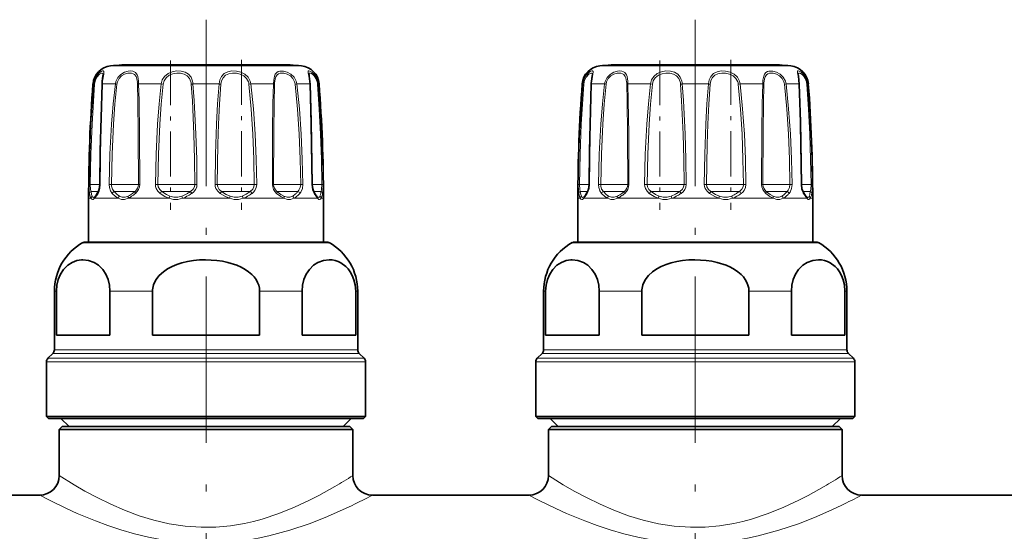
# Model space of a CAD drawing. Extents: x 0 to 420, y 0 to 297.
# Drawn here: x 197 to 222, y 140 to 153 of the extents above; entities that cross this region are included whole.
import ezdxf

# ---------------------------------------------------------------- set-up
doc = ezdxf.new("R2010")
doc.units = 0
doc.linetypes.add('DASHDOT', pattern=[18.5, 12, -3, 0.5, -3])

msp = doc.modelspace()

# ---------------------------------------------------------------- linework, layer by layer
at = {"color": 7, "linetype": 'DASHDOT', "lineweight": 13, "ltscale": 0.354489}
for p, q in [((201.408, 153.413), (201.408, 139.234)), ((213.908, 153.413), (213.908, 139.234))]:
    msp.add_line(p, q, dxfattribs=at)
at = {"color": 7, "lineweight": 13}
for p, q in [((199.268, 152.232), (198.97, 152.232)), ((203.847, 152.232), (199.268, 152.232)), ((211.768, 152.232), (211.47, 152.232)), ((216.347, 152.232), (211.768, 152.232)), ((198.52, 151.772), (198.539, 151.772)), ((198.757, 151.772), (198.874, 151.772)), ((199.091, 151.772), (198.874, 151.772)), ((199.091, 151.772), (199.131, 151.766)), ((199.685, 151.772), (200.263, 151.772)), ((200.263, 151.772), (200.312, 151.766)), ((201.074, 151.772), (201.742, 151.772)), ((202.554, 151.772), (202.505, 151.766)), ((202.554, 151.772), (203.132, 151.772)), ((203.726, 151.772), (203.686, 151.766)), ((203.726, 151.772), (204.06, 151.772)), ((204.277, 151.772), (204.297, 151.772)), ((211.02, 151.772), (211.039, 151.772)), ((211.257, 151.772), (211.374, 151.772)), ((211.591, 151.772), (211.374, 151.772)), ((211.591, 151.772), (211.631, 151.766)), ((212.185, 151.772), (212.763, 151.772)), ((212.763, 151.772), (212.812, 151.766)), ((213.574, 151.772), (214.242, 151.772)), ((215.054, 151.772), (215.005, 151.766)), ((215.054, 151.772), (215.632, 151.772)), ((216.226, 151.772), (216.186, 151.766)), ((216.226, 151.772), (216.56, 151.772)), ((216.777, 151.772), (216.797, 151.772)), ((198.419, 149.205), (198.451, 149.204)), ((198.697, 149.204), (198.451, 149.204)), ((198.704, 149.205), (198.697, 149.205)), ((198.935, 149.205), (198.991, 149.204)), ((199.653, 149.204), (198.991, 149.204)), ((199.653, 149.204), (199.681, 149.204)), ((199.714, 149.205), (199.681, 149.204)), ((200.114, 149.205), (200.178, 149.204)), ((201.02, 149.204), (200.178, 149.204)), ((201.02, 149.204), (201.121, 149.204)), ((201.177, 149.205), (201.121, 149.204)), ((201.639, 149.205), (201.695, 149.204)), ((202.491, 149.204), (201.695, 149.204)), ((202.491, 149.204), (202.638, 149.204)), ((202.703, 149.205), (202.638, 149.204)), ((203.103, 149.205), (203.135, 149.204)), ((203.672, 149.204), (203.135, 149.204)), ((203.672, 149.204), (203.826, 149.204)), ((203.882, 149.205), (203.826, 149.204)), ((204.113, 149.205), (204.12, 149.205)), ((204.246, 149.204), (204.12, 149.204)), ((204.246, 149.204), (204.365, 149.204)), ((204.398, 149.205), (204.365, 149.204)), ((210.919, 149.205), (210.951, 149.204)), ((211.197, 149.204), (210.951, 149.204)), ((211.204, 149.205), (211.197, 149.205)), ((211.435, 149.205), (211.491, 149.204)), ((212.153, 149.204), (211.491, 149.204)), ((212.153, 149.204), (212.181, 149.204)), ((212.214, 149.205), (212.181, 149.204)), ((212.614, 149.205), (212.678, 149.204)), ((213.52, 149.204), (212.678, 149.204)), ((213.52, 149.204), (213.621, 149.204)), ((213.677, 149.205), (213.621, 149.204)), ((214.139, 149.205), (214.195, 149.204)), ((214.991, 149.204), (214.195, 149.204)), ((214.991, 149.204), (215.138, 149.204)), ((215.203, 149.205), (215.138, 149.204)), ((215.603, 149.205), (215.635, 149.204)), ((216.172, 149.204), (215.635, 149.204)), ((216.172, 149.204), (216.326, 149.204)), ((216.382, 149.205), (216.326, 149.204)), ((216.613, 149.205), (216.62, 149.205)), ((216.746, 149.204), (216.62, 149.204)), ((216.746, 149.204), (216.865, 149.204)), ((216.898, 149.205), (216.865, 149.204)), ((198.66, 149.028), (198.47, 149.028)), ((199.583, 149.028), (199.061, 149.028)), ((199.583, 149.028), (199.598, 149.028)), ((200.97, 149.028), (200.281, 149.028)), ((200.97, 149.028), (201.014, 149.028)), ((202.474, 149.028), (201.802, 149.028)), ((202.474, 149.028), (202.536, 149.028)), ((203.693, 149.028), (203.219, 149.028)), ((203.693, 149.028), (203.756, 149.028)), ((204.299, 149.028), (204.156, 149.028)), ((204.255, 148.851), (204.169, 148.975)), ((204.299, 149.028), (204.346, 149.028)), ((211.16, 149.028), (210.97, 149.028)), ((212.083, 149.028), (211.561, 149.028)), ((212.083, 149.028), (212.098, 149.028)), ((213.47, 149.028), (212.781, 149.028)), ((213.47, 149.028), (213.514, 149.028)), ((214.974, 149.028), (214.302, 149.028)), ((214.974, 149.028), (215.036, 149.028)), ((216.193, 149.028), (215.719, 149.028)), ((216.193, 149.028), (216.256, 149.028)), ((216.799, 149.028), (216.656, 149.028)), ((216.755, 148.851), (216.669, 148.975)), ((216.799, 149.028), (216.846, 149.028)), ((198.469, 148.851), (198.408, 148.851)), ((198.776, 148.851), (198.562, 148.851)), ((199.164, 148.851), (198.776, 148.851)), ((200.46, 148.851), (199.418, 148.851)), ((202.01, 148.851), (200.807, 148.851)), ((203.399, 148.851), (202.357, 148.851)), ((204.255, 148.851), (203.653, 148.851)), ((204.408, 148.851), (204.347, 148.851)), ((210.969, 148.851), (210.908, 148.851)), ((211.276, 148.851), (211.062, 148.851)), ((211.664, 148.851), (211.276, 148.851)), ((212.96, 148.851), (211.918, 148.851)), ((214.51, 148.851), (213.307, 148.851)), ((215.899, 148.851), (214.857, 148.851)), ((216.755, 148.851), (216.153, 148.851)), ((216.908, 148.851), (216.847, 148.851)), ((198.645, 147.716), (198.259, 147.716)), ((204.558, 147.716), (198.645, 147.716)), ((211.145, 147.716), (210.759, 147.716)), ((217.058, 147.716), (211.145, 147.716)), ((197.584, 146.475), (197.533, 146.475)), ((200.039, 146.475), (198.954, 146.475)), ((203.863, 146.475), (202.778, 146.475)), ((205.283, 146.475), (205.232, 146.475)), ((210.084, 146.475), (210.033, 146.475)), ((212.539, 146.475), (211.454, 146.475)), ((216.363, 146.475), (215.278, 146.475)), ((217.783, 146.475), (217.732, 146.475)), ((198.008, 144.978), (197.533, 144.978)), ((205.283, 144.978), (198.008, 144.978)), ((210.508, 144.978), (210.033, 144.978)), ((217.783, 144.978), (210.508, 144.978)), ((197.832, 144.674), (197.333, 144.674)), ((197.864, 144.762), (197.37, 144.762)), ((197.976, 144.889), (197.497, 144.889)), ((205.483, 144.674), (197.832, 144.674)), ((205.447, 144.762), (197.864, 144.762)), ((205.32, 144.889), (197.976, 144.889)), ((210.332, 144.674), (209.833, 144.674)), ((210.364, 144.762), (209.87, 144.762)), ((210.476, 144.889), (209.997, 144.889)), ((217.983, 144.674), (210.332, 144.674)), ((217.947, 144.762), (210.364, 144.762)), ((217.82, 144.889), (210.476, 144.889))]:
    msp.add_line(p, q, dxfattribs=at)
at = {"color": 7, "lineweight": 35}
for p, q in [((203.296, 152.258), (199.257, 152.258)), ((203.56, 152.258), (199.52, 152.258)), ((215.796, 152.258), (211.757, 152.258)), ((216.06, 152.258), (212.02, 152.258)), ((198.408, 147.726), (198.408, 148.851)), ((198.578, 148.901), (198.574, 148.897)), ((204.243, 148.897), (204.239, 148.901)), ((204.408, 147.726), (204.408, 148.851)), ((210.908, 147.726), (210.908, 148.851)), ((211.078, 148.901), (211.074, 148.897)), ((216.743, 148.897), (216.739, 148.901)), ((216.908, 147.726), (216.908, 148.851)), ((198.296, 147.726), (198.677, 147.726)), ((198.408, 147.726), (198.296, 147.726)), ((198.677, 147.726), (204.521, 147.726)), ((204.521, 147.726), (204.408, 147.726)), ((210.796, 147.726), (211.177, 147.726)), ((210.908, 147.726), (210.796, 147.726)), ((211.177, 147.726), (217.021, 147.726)), ((217.021, 147.726), (216.908, 147.726)), ((197.533, 144.978), (197.533, 146.475)), ((197.584, 145.351), (197.584, 146.475)), ((198.954, 145.351), (198.954, 146.475)), ((200.039, 146.475), (200.039, 145.351)), ((202.778, 146.475), (202.778, 145.351)), ((203.863, 145.351), (203.863, 146.475)), ((205.232, 145.351), (205.232, 146.475)), ((205.283, 144.978), (205.283, 146.475)), ((210.033, 144.978), (210.033, 146.475)), ((210.084, 145.351), (210.084, 146.475)), ((211.454, 145.351), (211.454, 146.475)), ((212.539, 146.475), (212.539, 145.351)), ((215.278, 146.475), (215.278, 145.351)), ((216.363, 145.351), (216.363, 146.475)), ((217.732, 145.351), (217.732, 146.475)), ((217.783, 144.978), (217.783, 146.475)), ((198.008, 145.351), (197.584, 145.351)), ((198.954, 145.351), (198.008, 145.351)), ((202.778, 145.351), (200.039, 145.351)), ((205.232, 145.351), (203.863, 145.351)), ((210.508, 145.351), (210.084, 145.351)), ((211.454, 145.351), (210.508, 145.351)), ((215.278, 145.351), (212.539, 145.351)), ((217.732, 145.351), (216.363, 145.351)), ((197.333, 143.276), (197.333, 144.674)), ((197.497, 144.889), (197.37, 144.762)), ((205.32, 144.889), (205.447, 144.762)), ((205.483, 143.276), (205.483, 144.674)), ((209.833, 143.276), (209.833, 144.674)), ((209.997, 144.889), (209.87, 144.762)), ((217.82, 144.889), (217.947, 144.762)), ((217.983, 143.276), (217.983, 144.674)), ((197.832, 143.276), (197.333, 143.276)), ((197.383, 143.226), (197.333, 143.276)), ((197.876, 143.226), (197.383, 143.226)), ((197.908, 143.016), (197.698, 143.226)), ((205.483, 143.276), (197.832, 143.276)), ((205.433, 143.226), (197.876, 143.226)), ((204.908, 143.016), (205.118, 143.226)), ((205.433, 143.226), (205.483, 143.276)), ((210.332, 143.276), (209.833, 143.276)), ((209.883, 143.226), (209.833, 143.276)), ((210.376, 143.226), (209.883, 143.226)), ((210.408, 143.016), (210.198, 143.226)), ((217.983, 143.276), (210.332, 143.276)), ((217.933, 143.226), (210.376, 143.226)), ((217.408, 143.016), (217.618, 143.226)), ((217.933, 143.226), (217.983, 143.276)), ((197.733, 143.016), (197.658, 142.941)), ((197.658, 142.941), (204.699, 142.941)), ((197.658, 142.941), (197.658, 141.766)), ((197.733, 143.016), (204.633, 143.016)), ((204.633, 143.016), (205.083, 143.016)), ((204.699, 142.941), (205.158, 142.941)), ((205.083, 143.016), (205.158, 142.941)), ((205.158, 142.941), (205.158, 141.766)), ((210.233, 143.016), (210.158, 142.941)), ((210.158, 142.941), (217.199, 142.941)), ((210.158, 142.941), (210.158, 141.766)), ((210.233, 143.016), (217.133, 143.016)), ((217.133, 143.016), (217.583, 143.016)), ((217.199, 142.941), (217.658, 142.941)), ((217.583, 143.016), (217.658, 142.941)), ((217.658, 142.941), (217.658, 141.766)), ((193.158, 141.266), (197.158, 141.266)), ((205.658, 141.266), (209.658, 141.266)), ((218.158, 141.266), (222.158, 141.266))]:
    msp.add_line(p, q, dxfattribs=at)
at = {"color": 7, "linetype": 'DASHDOT', "lineweight": 13, "ltscale": 0.095478}
for p, q in [((200.503, 152.373), (200.503, 148.554)), ((213.003, 152.373), (213.003, 148.554))]:
    msp.add_line(p, q, dxfattribs=at)
at = {"color": 7, "linetype": 'DASHDOT', "lineweight": 13, "ltscale": 0.095895}
for p, q in [((202.314, 152.388), (202.314, 148.553)), ((214.814, 152.388), (214.814, 148.553))]:
    msp.add_line(p, q, dxfattribs=at)
at = {"color": 7, "lineweight": 13}
for points in [[(198.762, 151.846), (198.793, 152.025), (198.8, 152.082), (198.797, 152.093), (198.788, 152.102), (198.779, 152.104), (198.765, 152.103), (198.726, 152.088), (198.671, 152.047), (198.615, 151.984), (198.564, 151.885), (198.539, 151.772)], [(198.778, 152.012), (198.774, 152.035), (198.77, 152.042), (198.758, 152.048), (198.745, 152.048), (198.719, 152.04), (198.688, 152.02), (198.622, 151.949), (198.581, 151.865), (198.56, 151.766)], [(199.681, 151.846), (199.664, 151.959), (199.648, 152.007), (199.61, 152.062), (199.575, 152.085), (199.535, 152.099), (199.479, 152.105), (199.418, 152.099), (199.323, 152.07), (199.233, 152.017), (199.155, 151.937), (199.105, 151.837), (199.091, 151.772)], [(199.653, 151.829), (199.635, 151.925), (199.619, 151.966), (199.582, 152.012), (199.547, 152.034), (199.505, 152.046), (199.409, 152.044), (199.327, 152.02), (199.25, 151.975), (199.185, 151.908), (199.143, 151.823), (199.131, 151.766)], [(201.063, 151.846), (201.025, 151.944), (200.96, 152.023), (200.873, 152.075), (200.771, 152.1), (200.658, 152.103), (200.546, 152.083), (200.438, 152.037), (200.349, 151.965), (200.291, 151.875), (200.263, 151.772)], [(201.02, 151.829), (200.986, 151.913), (200.928, 151.979), (200.85, 152.024), (200.759, 152.045), (200.659, 152.048), (200.558, 152.031), (200.464, 151.993), (200.386, 151.931), (200.336, 151.855), (200.312, 151.766)], [(202.538, 151.846), (202.485, 151.945), (202.402, 152.022), (202.298, 152.074), (202.184, 152.1), (202.071, 152.103), (201.963, 152.082), (201.872, 152.036), (201.803, 151.962), (201.761, 151.873), (201.742, 151.772)], [(202.491, 151.829), (202.446, 151.913), (202.375, 151.979), (202.284, 152.023), (202.184, 152.045), (202.084, 152.048), (201.988, 152.031), (201.905, 151.992), (201.842, 151.93), (201.802, 151.849), (201.786, 151.766)], [(203.709, 151.846), (203.657, 151.944), (203.577, 152.023), (203.483, 152.074), (203.386, 152.101), (203.29, 152.101), (203.249, 152.089), (203.214, 152.068), (203.174, 152.018), (203.157, 151.974), (203.138, 151.869), (203.132, 151.772)], [(203.672, 151.829), (203.628, 151.913), (203.562, 151.979), (203.482, 152.023), (203.399, 152.046), (203.349, 152.049), (203.302, 152.044), (203.261, 152.03), (203.227, 152.005), (203.19, 151.95), (203.175, 151.902), (203.161, 151.79), (203.16, 151.766)], [(204.265, 151.846), (204.226, 151.944), (204.169, 152.024), (204.111, 152.075), (204.06, 152.101), (204.038, 152.105), (204.03, 152.103), (204.021, 152.094), (204.017, 152.083), (204.018, 152.055), (204.035, 151.969), (204.055, 151.842), (204.06, 151.772)], [(204.246, 151.829), (204.216, 151.911), (204.172, 151.979), (204.136, 152.015), (204.1, 152.038), (204.074, 152.048), (204.064, 152.049), (204.05, 152.045), (204.044, 152.037), (204.041, 152.03), (204.039, 152.012)], [(211.262, 151.846), (211.293, 152.025), (211.3, 152.082), (211.297, 152.093), (211.288, 152.102), (211.279, 152.104), (211.265, 152.103), (211.226, 152.088), (211.171, 152.047), (211.115, 151.984), (211.064, 151.885), (211.039, 151.772)], [(211.278, 152.012), (211.274, 152.035), (211.27, 152.042), (211.258, 152.048), (211.245, 152.048), (211.219, 152.04), (211.188, 152.02), (211.122, 151.949), (211.081, 151.865), (211.06, 151.766)], [(212.181, 151.846), (212.164, 151.959), (212.148, 152.007), (212.11, 152.062), (212.075, 152.085), (212.035, 152.099), (211.979, 152.105), (211.918, 152.099), (211.823, 152.07), (211.733, 152.017), (211.655, 151.937), (211.605, 151.837), (211.591, 151.772)], [(212.153, 151.829), (212.135, 151.925), (212.119, 151.966), (212.082, 152.012), (212.047, 152.034), (212.005, 152.046), (211.909, 152.044), (211.827, 152.02), (211.75, 151.975), (211.685, 151.908), (211.643, 151.823), (211.631, 151.766)], [(213.563, 151.846), (213.525, 151.944), (213.46, 152.023), (213.373, 152.075), (213.271, 152.1), (213.158, 152.103), (213.046, 152.083), (212.938, 152.037), (212.849, 151.965), (212.791, 151.875), (212.763, 151.772)], [(213.52, 151.829), (213.486, 151.913), (213.428, 151.979), (213.35, 152.024), (213.259, 152.045), (213.159, 152.048), (213.058, 152.031), (212.964, 151.993), (212.886, 151.931), (212.836, 151.855), (212.812, 151.766)], [(215.038, 151.846), (214.985, 151.945), (214.902, 152.022), (214.798, 152.074), (214.684, 152.1), (214.571, 152.103), (214.463, 152.082), (214.372, 152.036), (214.303, 151.962), (214.261, 151.873), (214.242, 151.772)], [(214.991, 151.829), (214.946, 151.913), (214.875, 151.979), (214.784, 152.023), (214.684, 152.045), (214.584, 152.048), (214.488, 152.031), (214.405, 151.992), (214.342, 151.93), (214.302, 151.849), (214.286, 151.766)], [(216.209, 151.846), (216.157, 151.944), (216.077, 152.023), (215.983, 152.074), (215.886, 152.101), (215.79, 152.101), (215.749, 152.089), (215.714, 152.068), (215.674, 152.018), (215.657, 151.974), (215.638, 151.869), (215.632, 151.772)], [(216.172, 151.829), (216.128, 151.913), (216.062, 151.979), (215.982, 152.023), (215.899, 152.046), (215.849, 152.049), (215.802, 152.044), (215.761, 152.03), (215.727, 152.005), (215.69, 151.95), (215.675, 151.902), (215.661, 151.79), (215.66, 151.766)], [(216.765, 151.846), (216.726, 151.944), (216.669, 152.024), (216.611, 152.075), (216.56, 152.101), (216.538, 152.105), (216.53, 152.103), (216.521, 152.094), (216.517, 152.083), (216.518, 152.055), (216.535, 151.969), (216.555, 151.842), (216.56, 151.772)], [(216.746, 151.829), (216.716, 151.911), (216.672, 151.979), (216.636, 152.015), (216.6, 152.038), (216.574, 152.048), (216.564, 152.049), (216.55, 152.045), (216.544, 152.037), (216.541, 152.03), (216.539, 152.012)], [(198.419, 149.205), (198.435, 149.977), (198.468, 150.747), (198.539, 151.772)], [(198.451, 149.204), (198.466, 149.974), (198.495, 150.744), (198.56, 151.766)], [(198.757, 151.772), (198.722, 150.491), (198.704, 149.205)], [(198.935, 149.205), (198.954, 149.977), (198.995, 150.747), (199.037, 151.26), (199.091, 151.772)], [(198.991, 149.204), (199.009, 149.974), (199.045, 150.744), (199.082, 151.256), (199.131, 151.766)], [(199.657, 151.766), (199.667, 151.34), (199.677, 150.488), (199.681, 149.204)], [(199.685, 151.772), (199.697, 151.345), (199.709, 150.491), (199.714, 149.205)], [(200.114, 149.205), (200.131, 149.977), (200.17, 150.747), (200.209, 151.26), (200.263, 151.772)], [(200.178, 149.204), (200.194, 149.974), (200.229, 150.744), (200.264, 151.256), (200.312, 151.766)], [(201.03, 151.766), (201.06, 151.34), (201.098, 150.488), (201.114, 149.846), (201.121, 149.204)], [(201.074, 151.772), (201.108, 151.345), (201.151, 150.491), (201.169, 149.848), (201.177, 149.205)], [(201.639, 149.205), (201.651, 149.977), (201.676, 150.747), (201.703, 151.26), (201.742, 151.772)], [(201.695, 149.204), (201.711, 150.231), (201.728, 150.743), (201.752, 151.256), (201.786, 151.766)], [(202.505, 151.766), (202.563, 151.128), (202.602, 150.487), (202.626, 149.846), (202.638, 149.204)], [(202.554, 151.772), (202.618, 151.132), (202.662, 150.491), (202.69, 149.848), (202.703, 149.205)], [(203.103, 149.205), (203.109, 150.574), (203.118, 151.261), (203.132, 151.772)], [(203.135, 149.204), (203.14, 150.57), (203.148, 151.256), (203.16, 151.766)], [(203.686, 151.766), (203.745, 151.128), (203.786, 150.487), (203.812, 149.846), (203.826, 149.204)], [(203.726, 151.772), (203.792, 151.132), (203.838, 150.491), (203.867, 149.848), (203.882, 149.205)], [(204.113, 149.205), (204.089, 150.747), (204.06, 151.772)], [(204.256, 151.766), (204.301, 151.128), (204.333, 150.488), (204.354, 149.846), (204.365, 149.204)], [(204.277, 151.772), (204.326, 151.132), (204.362, 150.491), (204.386, 149.848), (204.398, 149.205)], [(210.919, 149.205), (210.935, 149.977), (210.968, 150.747), (211.039, 151.772)], [(210.951, 149.204), (210.966, 149.974), (210.995, 150.744), (211.06, 151.766)], [(211.257, 151.772), (211.222, 150.491), (211.204, 149.205)], [(211.435, 149.205), (211.454, 149.977), (211.495, 150.747), (211.537, 151.26), (211.591, 151.772)], [(211.491, 149.204), (211.509, 149.974), (211.545, 150.744), (211.582, 151.256), (211.631, 151.766)], [(212.157, 151.766), (212.167, 151.34), (212.177, 150.488), (212.181, 149.204)], [(212.185, 151.772), (212.197, 151.345), (212.209, 150.491), (212.214, 149.205)], [(212.614, 149.205), (212.631, 149.977), (212.67, 150.747), (212.709, 151.26), (212.763, 151.772)], [(212.678, 149.204), (212.694, 149.974), (212.729, 150.744), (212.764, 151.256), (212.812, 151.766)], [(213.53, 151.766), (213.56, 151.34), (213.598, 150.488), (213.614, 149.846), (213.621, 149.204)], [(213.574, 151.772), (213.608, 151.345), (213.651, 150.491), (213.669, 149.848), (213.677, 149.205)], [(214.139, 149.205), (214.151, 149.977), (214.176, 150.747), (214.203, 151.26), (214.242, 151.772)], [(214.195, 149.204), (214.211, 150.231), (214.228, 150.743), (214.252, 151.256), (214.286, 151.766)], [(215.005, 151.766), (215.063, 151.128), (215.102, 150.487), (215.126, 149.846), (215.138, 149.204)], [(215.054, 151.772), (215.118, 151.132), (215.162, 150.491), (215.19, 149.848), (215.203, 149.205)], [(215.603, 149.205), (215.609, 150.574), (215.618, 151.261), (215.632, 151.772)], [(215.635, 149.204), (215.64, 150.57), (215.648, 151.256), (215.66, 151.766)], [(216.186, 151.766), (216.245, 151.128), (216.286, 150.487), (216.312, 149.846), (216.326, 149.204)], [(216.226, 151.772), (216.292, 151.132), (216.338, 150.491), (216.367, 149.848), (216.382, 149.205)], [(216.613, 149.205), (216.589, 150.747), (216.56, 151.772)], [(216.756, 151.766), (216.801, 151.128), (216.833, 150.488), (216.854, 149.846), (216.865, 149.204)], [(216.777, 151.772), (216.826, 151.132), (216.862, 150.491), (216.886, 149.848), (216.898, 149.205)], [(198.431, 148.975), (198.423, 149.04), (198.419, 149.205)], [(198.47, 149.028), (198.459, 149.077), (198.451, 149.204)], [(198.704, 149.205), (198.694, 149.1), (198.665, 149.008), (198.648, 148.975)], [(199.011, 148.975), (198.968, 149.041), (198.942, 149.123), (198.935, 149.205)], [(199.061, 149.028), (199.016, 149.087), (198.994, 149.162), (198.991, 149.204)], [(200.234, 148.975), (200.175, 149.029), (200.134, 149.099), (200.118, 149.151), (200.114, 149.205)], [(200.281, 149.028), (200.224, 149.078), (200.188, 149.143), (200.178, 149.204)], [(201.121, 149.204), (201.111, 149.142), (201.08, 149.086), (201.014, 149.028)], [(201.177, 149.205), (201.169, 149.137), (201.142, 149.074), (201.099, 149.019), (201.045, 148.975)], [(201.771, 148.975), (201.708, 149.029), (201.662, 149.099), (201.645, 149.151), (201.639, 149.205)], [(201.802, 149.028), (201.743, 149.077), (201.706, 149.143), (201.695, 149.204)], [(202.638, 149.204), (202.629, 149.142), (202.6, 149.086), (202.536, 149.028)], [(202.703, 149.205), (202.692, 149.124), (202.657, 149.051), (202.623, 149.009), (202.583, 148.975)], [(203.826, 149.204), (203.815, 149.123), (203.78, 149.054), (203.756, 149.028)], [(203.882, 149.205), (203.87, 149.1), (203.831, 149.009), (203.806, 148.975)], [(204.169, 148.975), (204.131, 149.065), (204.113, 149.205)], [(204.365, 149.204), (204.358, 149.077), (204.346, 149.028)], [(204.398, 149.205), (204.394, 149.04), (204.386, 148.975)], [(210.931, 148.975), (210.923, 149.04), (210.919, 149.205)], [(210.97, 149.028), (210.959, 149.077), (210.951, 149.204)], [(211.204, 149.205), (211.194, 149.1), (211.165, 149.008), (211.148, 148.975)], [(211.511, 148.975), (211.468, 149.041), (211.442, 149.123), (211.435, 149.205)], [(211.561, 149.028), (211.516, 149.087), (211.494, 149.162), (211.491, 149.204)], [(212.734, 148.975), (212.675, 149.029), (212.634, 149.099), (212.618, 149.151), (212.614, 149.205)], [(212.781, 149.028), (212.724, 149.078), (212.688, 149.143), (212.678, 149.204)], [(213.621, 149.204), (213.611, 149.142), (213.58, 149.086), (213.514, 149.028)], [(213.677, 149.205), (213.669, 149.137), (213.642, 149.074), (213.599, 149.019), (213.545, 148.975)], [(214.271, 148.975), (214.208, 149.029), (214.162, 149.099), (214.145, 149.151), (214.139, 149.205)], [(214.302, 149.028), (214.243, 149.077), (214.206, 149.143), (214.195, 149.204)], [(215.138, 149.204), (215.129, 149.142), (215.1, 149.086), (215.036, 149.028)], [(215.203, 149.205), (215.192, 149.124), (215.157, 149.051), (215.123, 149.009), (215.083, 148.975)], [(216.326, 149.204), (216.315, 149.123), (216.28, 149.054), (216.256, 149.028)], [(216.382, 149.205), (216.37, 149.1), (216.331, 149.009), (216.306, 148.975)], [(216.669, 148.975), (216.631, 149.065), (216.613, 149.205)], [(216.865, 149.204), (216.858, 149.077), (216.846, 149.028)], [(216.898, 149.205), (216.894, 149.04), (216.886, 148.975)], [(198.469, 148.851), (198.45, 148.897), (198.431, 148.975)], [(198.498, 148.904), (198.483, 148.95), (198.47, 149.028)], [(199.164, 148.851), (199.094, 148.897), (199.011, 148.975)], [(199.195, 148.904), (199.134, 148.95), (199.061, 149.028)], [(200.46, 148.851), (200.358, 148.897), (200.234, 148.975)], [(200.485, 148.904), (200.394, 148.95), (200.281, 149.028)], [(202.01, 148.851), (201.904, 148.897), (201.771, 148.975)], [(202.023, 148.904), (201.926, 148.95), (201.802, 149.028)], [(203.399, 148.851), (203.317, 148.897), (203.212, 148.975)], [(203.396, 148.904), (203.319, 148.95), (203.219, 149.028)], [(210.969, 148.851), (210.95, 148.897), (210.931, 148.975)], [(210.998, 148.904), (210.983, 148.95), (210.97, 149.028)], [(211.664, 148.851), (211.594, 148.897), (211.511, 148.975)], [(211.695, 148.904), (211.634, 148.95), (211.561, 149.028)], [(212.96, 148.851), (212.858, 148.897), (212.734, 148.975)], [(212.985, 148.904), (212.894, 148.95), (212.781, 149.028)], [(214.51, 148.851), (214.404, 148.897), (214.271, 148.975)], [(214.523, 148.904), (214.426, 148.95), (214.302, 149.028)], [(215.899, 148.851), (215.817, 148.897), (215.712, 148.975)], [(215.896, 148.904), (215.819, 148.95), (215.719, 149.028)], [(198.469, 148.851), (198.487, 148.829), (198.511, 148.82), (198.526, 148.823), (198.562, 148.851)], [(198.498, 148.904), (198.511, 148.883), (198.518, 148.877), (198.53, 148.873), (198.543, 148.875), (198.574, 148.897)], [(199.164, 148.851), (199.247, 148.823), (199.328, 148.823), (199.418, 148.851)], [(199.195, 148.904), (199.267, 148.876), (199.339, 148.876), (199.421, 148.904)], [(200.46, 148.851), (200.576, 148.823), (200.688, 148.823), (200.807, 148.851)], [(200.485, 148.904), (200.588, 148.876), (200.687, 148.876), (200.794, 148.904)], [(202.01, 148.851), (202.129, 148.823), (202.24, 148.823), (202.357, 148.851)], [(202.023, 148.904), (202.13, 148.876), (202.228, 148.876), (202.331, 148.904)], [(203.396, 148.904), (203.477, 148.876), (203.55, 148.876), (203.622, 148.904)], [(203.399, 148.851), (203.489, 148.823), (203.57, 148.823), (203.653, 148.851)], [(204.243, 148.897), (204.274, 148.875), (204.287, 148.873), (204.299, 148.877), (204.306, 148.883), (204.319, 148.904)], [(204.255, 148.851), (204.291, 148.823), (204.306, 148.82), (204.33, 148.829), (204.347, 148.851)], [(210.969, 148.851), (210.987, 148.829), (211.011, 148.82), (211.026, 148.823), (211.062, 148.851)], [(210.998, 148.904), (211.011, 148.883), (211.018, 148.877), (211.03, 148.873), (211.043, 148.875), (211.074, 148.897)], [(211.664, 148.851), (211.747, 148.823), (211.828, 148.823), (211.918, 148.851)], [(211.695, 148.904), (211.767, 148.876), (211.839, 148.876), (211.921, 148.904)], [(212.96, 148.851), (213.076, 148.823), (213.188, 148.823), (213.307, 148.851)], [(212.985, 148.904), (213.088, 148.876), (213.187, 148.876), (213.294, 148.904)], [(214.51, 148.851), (214.629, 148.823), (214.74, 148.823), (214.857, 148.851)], [(214.523, 148.904), (214.63, 148.876), (214.728, 148.876), (214.831, 148.904)], [(215.896, 148.904), (215.977, 148.876), (216.05, 148.876), (216.122, 148.904)], [(215.899, 148.851), (215.989, 148.823), (216.07, 148.823), (216.153, 148.851)], [(216.743, 148.897), (216.774, 148.875), (216.787, 148.873), (216.799, 148.877), (216.806, 148.883), (216.819, 148.904)], [(216.755, 148.851), (216.791, 148.823), (216.806, 148.82), (216.83, 148.829), (216.847, 148.851)], [(204.699, 141.484), (204.291, 141.256), (204.055, 141.135), (203.668, 140.955), (203.269, 140.795), (202.842, 140.656), (202.62, 140.596), (202.394, 140.546), (202.029, 140.485), (201.657, 140.452), (201.283, 140.447), (200.872, 140.475), (200.469, 140.536), (200.078, 140.627), (199.702, 140.741), (199.327, 140.88), (198.975, 141.033), (198.625, 141.204), (198.314, 141.371), (198.036, 141.532), (197.658, 141.766)], [(217.199, 141.484), (216.791, 141.256), (216.555, 141.135), (216.168, 140.955), (215.769, 140.795), (215.342, 140.656), (215.12, 140.596), (214.894, 140.546), (214.529, 140.485), (214.157, 140.452), (213.783, 140.447), (213.372, 140.475), (212.969, 140.536), (212.578, 140.627), (212.202, 140.741), (211.827, 140.88), (211.475, 141.033), (211.125, 141.204), (210.814, 141.371), (210.536, 141.532), (210.158, 141.766)], [(205.138, 141.003), (204.818, 140.853), (204.45, 140.694), (204.041, 140.535), (203.546, 140.369), (203.015, 140.225), (202.739, 140.166), (202.457, 140.116), (202.035, 140.063), (201.606, 140.036), (201.175, 140.038), (200.754, 140.066), (200.34, 140.119), (199.936, 140.195), (199.579, 140.281), (199.235, 140.38), (198.9, 140.49), (198.584, 140.607), (198.118, 140.8), (197.843, 140.925), (197.406, 141.138), (197.158, 141.266)], [(217.638, 141.003), (217.318, 140.853), (216.95, 140.694), (216.541, 140.535), (216.046, 140.369), (215.515, 140.225), (215.239, 140.166), (214.957, 140.116), (214.535, 140.063), (214.106, 140.036), (213.675, 140.038), (213.254, 140.066), (212.84, 140.119), (212.436, 140.195), (212.079, 140.281), (211.735, 140.38), (211.4, 140.49), (211.084, 140.607), (210.618, 140.8), (210.343, 140.925), (209.906, 141.138), (209.658, 141.266)]]:
    msp.add_lwpolyline(points, dxfattribs=at)
at = {"color": 7, "lineweight": 35}
for points in [[(198.755, 151.836), (198.774, 151.98), (198.778, 152.012)], [(204.066, 151.769), (204.044, 151.969), (204.039, 152.011), (204.039, 152.012)], [(211.255, 151.836), (211.274, 151.98), (211.278, 152.012)], [(216.566, 151.769), (216.544, 151.969), (216.539, 152.011), (216.539, 152.012)], [(198.751, 151.769), (198.706, 150.061), (198.697, 149.205)], [(204.12, 149.205), (204.094, 150.81), (204.066, 151.769)], [(211.251, 151.769), (211.206, 150.061), (211.197, 149.205)], [(216.62, 149.205), (216.594, 150.81), (216.566, 151.769)], [(198.697, 149.205), (198.681, 149.083), (198.652, 149.012)], [(204.164, 149.012), (204.134, 149.092), (204.12, 149.205)], [(211.197, 149.205), (211.181, 149.083), (211.152, 149.012)], [(216.664, 149.012), (216.634, 149.092), (216.62, 149.205)], [(204.164, 149.012), (204.226, 148.916), (204.239, 148.901)], [(216.664, 149.012), (216.726, 148.916), (216.739, 148.901)], [(197.584, 146.475), (197.596, 146.628), (197.63, 146.772), (197.691, 146.916), (197.769, 147.034), (197.874, 147.14), (197.989, 147.214), (198.107, 147.259), (198.226, 147.279)], [(198.954, 146.475), (198.942, 146.628), (198.908, 146.772), (198.847, 146.916), (198.769, 147.034), (198.664, 147.14), (198.549, 147.214), (198.408, 147.265), (198.264, 147.281), (198.226, 147.279)], [(202.778, 146.475), (202.772, 146.552), (202.754, 146.628), (202.725, 146.702), (202.686, 146.772), (202.636, 146.841), (202.577, 146.904), (202.497, 146.973), (202.409, 147.034), (202.306, 147.092), (202.197, 147.14), (201.968, 147.214), (201.828, 147.244), (201.686, 147.265), (201.398, 147.281), (201.24, 147.275), (201.084, 147.259), (200.938, 147.234), (200.794, 147.2), (200.664, 147.158), (200.54, 147.106), (200.425, 147.044), (200.319, 146.972), (200.214, 146.878), (200.129, 146.769), (200.068, 146.643), (200.04, 146.509), (200.039, 146.475)], [(203.863, 146.475), (203.875, 146.628), (203.909, 146.772), (203.97, 146.916), (204.048, 147.034), (204.153, 147.14), (204.268, 147.214), (204.409, 147.265), (204.553, 147.281), (204.632, 147.275), (204.71, 147.259), (204.783, 147.234), (204.855, 147.2), (204.981, 147.107), (205.039, 147.045), (205.093, 146.972), (205.145, 146.878), (205.187, 146.769), (205.218, 146.643), (205.232, 146.475)], [(210.084, 146.475), (210.096, 146.628), (210.13, 146.772), (210.191, 146.916), (210.269, 147.034), (210.374, 147.14), (210.489, 147.214), (210.607, 147.259), (210.726, 147.279)], [(211.454, 146.475), (211.442, 146.628), (211.408, 146.772), (211.347, 146.916), (211.269, 147.034), (211.164, 147.14), (211.049, 147.214), (210.908, 147.265), (210.764, 147.281), (210.726, 147.279)], [(215.278, 146.475), (215.272, 146.552), (215.254, 146.628), (215.225, 146.702), (215.186, 146.772), (215.136, 146.841), (215.077, 146.904), (214.997, 146.973), (214.909, 147.034), (214.806, 147.092), (214.697, 147.14), (214.468, 147.214), (214.328, 147.244), (214.186, 147.265), (213.898, 147.281), (213.74, 147.275), (213.583, 147.259), (213.438, 147.234), (213.294, 147.2), (213.164, 147.158), (213.04, 147.106), (212.925, 147.044), (212.819, 146.972), (212.714, 146.878), (212.629, 146.769), (212.568, 146.643), (212.54, 146.509), (212.539, 146.475)], [(216.363, 146.475), (216.375, 146.628), (216.409, 146.772), (216.47, 146.916), (216.548, 147.034), (216.653, 147.14), (216.768, 147.214), (216.909, 147.265), (217.053, 147.281), (217.132, 147.275), (217.21, 147.259), (217.283, 147.234), (217.355, 147.2), (217.481, 147.107), (217.539, 147.045), (217.593, 146.972), (217.645, 146.878), (217.687, 146.769), (217.718, 146.643), (217.732, 146.475)]]:
    msp.add_lwpolyline(points, dxfattribs=at)
for centre, radius, start, end in [((199.019, 151.734), 0.5, 95.5975, 175.6197), ((201.408, 127.351), 25, 94.9365, 95.5975), ((201.408, 127.351), 25, 84.4025, 85.0635), ((203.798, 151.734), 0.5, 4.3803, 84.4025), ((211.519, 151.734), 0.5, 95.5975, 175.6197), ((213.908, 127.351), 25, 94.9365, 95.5975), ((213.908, 127.351), 25, 84.4025, 85.0635), ((216.298, 151.734), 0.5, 4.3803, 84.4025), ((236.658, 148.851), 38.25, 175.6197, 180), ((199.892, 151.732), 1.142, 174.8176, 178.1711), ((166.158, 148.851), 38.25, 360, 4.3803), ((249.158, 148.851), 38.25, 175.6197, 180), ((212.392, 151.732), 1.142, 174.8176, 178.1711), ((178.658, 148.851), 38.25, 360, 4.3803), ((198.232, 149.195), 0.454, 319.6905, 328.957), ((197.235, 149.835), 1.639, 327.7545, 329.8648), ((210.732, 149.195), 0.454, 319.6905, 328.957), ((209.735, 149.835), 1.639, 327.7545, 329.8648), ((198.958, 146.475), 1.425, 119.3893, 180), ((198.296, 147.651), 0.0752, 90.0229, 119.3507), ((204.521, 147.651), 0.0752, 60.6493, 89.9771), ((203.858, 146.475), 1.425, 0, 60.6107), ((211.458, 146.475), 1.425, 119.3893, 180), ((210.796, 147.651), 0.0752, 90.0229, 119.3507), ((217.021, 147.651), 0.0752, 60.6493, 89.9771), ((216.358, 146.475), 1.425, 0, 60.6107), ((197.408, 144.978), 0.125, 315, 0), ((205.408, 144.978), 0.125, 180, 225), ((209.908, 144.978), 0.125, 315, 0), ((217.908, 144.978), 0.125, 180, 225), ((197.458, 144.674), 0.125, 135, 180), ((205.358, 144.674), 0.125, 0, 45), ((209.958, 144.674), 0.125, 135, 180), ((217.858, 144.674), 0.125, 0, 45), ((197.158, 141.766), 0.5, 270.0001, 359.9998), ((205.658, 141.766), 0.5, 180, 270), ((209.658, 141.766), 0.5, 270.0001, 359.9998), ((218.158, 141.766), 0.5, 180, 270)]:
    msp.add_arc(centre, radius, start, end, dxfattribs=at)
at = {"color": 7, "lineweight": 13}
for centre, radius, start, end in [((198.567, 151.836), 0.0692, 246.5889, 264.6806), ((198.757, 151.764), 0.00796, 89.5139, 142.7971), ((199.825, 151.733), 1.069, 173.9525, 177.8942), ((198.73, 151.741), 0.927, 1.5986, 5.4591), ((199.693, 151.658), 0.115, 94.0873, 108.2718), ((198.301, 151.743), 1.384, 1.2046, 4.2444), ((200.651, 151.737), 0.381, 4.4829, 13.9945), ((201.132, 151.154), 0.621, 95.2919, 99.3999), ((200.604, 151.737), 0.472, 4.2352, 13.2517), ((201.685, 151.154), 0.621, 80.6001, 84.7081), ((202.212, 151.735), 0.295, 6.2009, 18.6314), ((202.207, 151.735), 0.349, 6.176, 18.5208), ((203.124, 151.658), 0.115, 71.7282, 85.9127), ((203.388, 151.734), 0.299, 6.2125, 18.4442), ((203.384, 151.734), 0.344, 6.4234, 18.9685), ((204.06, 151.764), 0.00796, 37.2029, 90.4861), ((203.853, 151.735), 0.405, 4.5222, 13.4669), ((204.25, 151.836), 0.0692, 275.3194, 293.4111), ((203.835, 151.734), 0.444, 4.9038, 14.5217), ((211.067, 151.836), 0.0692, 246.5889, 264.6806), ((211.257, 151.764), 0.00796, 89.5139, 142.7971), ((212.325, 151.733), 1.069, 173.9525, 177.8942), ((211.23, 151.741), 0.927, 1.5986, 5.4591), ((212.193, 151.658), 0.115, 94.0873, 108.2718), ((210.801, 151.743), 1.384, 1.2046, 4.2444), ((213.151, 151.737), 0.381, 4.4829, 13.9945), ((213.632, 151.154), 0.621, 95.2919, 99.3999), ((213.104, 151.737), 0.472, 4.2352, 13.2517), ((214.185, 151.154), 0.621, 80.6001, 84.7081), ((214.712, 151.735), 0.295, 6.2009, 18.6314), ((214.707, 151.735), 0.349, 6.176, 18.5208), ((215.624, 151.658), 0.115, 71.7282, 85.9127), ((215.888, 151.734), 0.299, 6.2125, 18.4442), ((215.884, 151.734), 0.344, 6.4234, 18.9685), ((216.56, 151.764), 0.00796, 37.2029, 90.4861), ((216.353, 151.735), 0.405, 4.5222, 13.4669), ((216.75, 151.836), 0.0692, 275.3194, 293.4111), ((216.335, 151.734), 0.444, 4.9038, 14.5217), ((199.455, 149.203), 0.226, 309.2805, 0.4442), ((199.417, 149.204), 0.296, 309.3517, 0.2023), ((203.4, 149.204), 0.296, 179.7977, 230.6483), ((203.362, 149.203), 0.226, 179.5558, 230.7195), ((211.955, 149.203), 0.226, 309.2805, 0.4442), ((211.917, 149.204), 0.296, 309.3517, 0.2023), ((215.9, 149.204), 0.296, 179.7977, 230.6483), ((215.862, 149.203), 0.226, 179.5558, 230.7195), ((197.179, 149.848), 1.709, 327.1321, 329.2673), ((198.695, 148.989), 0.0491, 151.0745, 196.4031), ((199.11, 148.931), 0.108, 116.7547, 156.1824), ((199.107, 149.52), 0.691, 296.9876, 307.8181), ((198.668, 150.113), 1.429, 307.1293, 310.5831), ((198.736, 150.027), 1.365, 305.8565, 309.5732), ((200.402, 148.874), 0.196, 128.3278, 149.0661), ((200.483, 149.692), 0.847, 291.532, 302.0341), ((200.142, 150.262), 1.512, 301.5206, 305.2434), ((200.213, 150.225), 1.502, 299.7223, 303.6539), ((201.389, 149.214), 0.418, 206.4958, 214.889), ((201.428, 149.214), 0.418, 325.111, 333.5042), ((202.055, 149.572), 0.723, 292.4865, 304.1696), ((201.776, 150.003), 1.237, 303.6443, 307.9274), ((201.851, 149.993), 1.254, 301.228, 305.7142), ((202.415, 148.874), 0.196, 30.9339, 51.6722), ((203.403, 149.261), 0.42, 301.511, 316.6862), ((203.145, 149.52), 0.785, 315.854, 321.1259), ((203.23, 149.496), 0.776, 312.1843, 317.8362), ((203.707, 148.931), 0.108, 23.8176, 63.2453), ((204.121, 148.989), 0.0491, 343.5969, 28.9256), ((204.03, 149.021), 0.312, 337.9163, 351.2448), ((203.502, 149.123), 0.85, 349.8706, 353.5527), ((203.707, 149.095), 0.689, 345.3499, 349.9567), ((209.679, 149.848), 1.709, 327.1321, 329.2673), ((211.195, 148.989), 0.0491, 151.0745, 196.4031), ((211.61, 148.931), 0.108, 116.7547, 156.1824), ((211.607, 149.52), 0.691, 296.9876, 307.8181), ((211.168, 150.113), 1.429, 307.1293, 310.5831), ((211.236, 150.027), 1.365, 305.8565, 309.5732), ((212.902, 148.874), 0.196, 128.3278, 149.0661), ((212.983, 149.692), 0.847, 291.532, 302.0341), ((212.642, 150.262), 1.512, 301.5206, 305.2434), ((212.713, 150.225), 1.502, 299.7223, 303.6539), ((213.889, 149.214), 0.418, 206.4958, 214.889), ((213.928, 149.214), 0.418, 325.111, 333.5042), ((214.555, 149.572), 0.723, 292.4865, 304.1696), ((214.276, 150.003), 1.237, 303.6443, 307.9274), ((214.351, 149.993), 1.254, 301.228, 305.7142), ((214.915, 148.874), 0.196, 30.9339, 51.6722), ((215.903, 149.261), 0.42, 301.511, 316.6862), ((215.645, 149.52), 0.785, 315.854, 321.1259), ((215.73, 149.496), 0.776, 312.1843, 317.8362), ((216.207, 148.931), 0.108, 23.8176, 63.2453), ((216.621, 148.989), 0.0491, 343.5969, 28.9256), ((216.53, 149.021), 0.312, 337.9163, 351.2448), ((216.002, 149.123), 0.85, 349.8706, 353.5527), ((216.207, 149.095), 0.689, 345.3499, 349.9567), ((198.545, 148.844), 0.0755, 128.2561, 175.1982), ((198.173, 149.195), 0.52, 318.5487, 328.1703), ((198.626, 148.859), 0.064, 138.298, 187.2467), ((199.265, 148.827), 0.104, 132.4345, 166.9733), ((199.122, 149.479), 0.694, 295.2198, 306.5076), ((200.661, 148.788), 0.211, 146.5853, 162.6338), ((201.055, 148.94), 0.264, 187.9531, 199.8068), ((200.502, 149.704), 0.906, 289.6275, 300.1606), ((201.761, 148.94), 0.264, 340.1893, 352.0427), ((202.156, 148.788), 0.211, 17.3625, 33.4104), ((202.08, 149.603), 0.801, 290.1769, 301.6514), ((203.552, 148.827), 0.104, 13.0256, 47.5642), ((203.435, 149.262), 0.465, 297.9032, 312.851), ((204.191, 148.859), 0.064, 352.7519, 41.6952), ((204.272, 148.844), 0.0755, 4.8007, 51.7411), ((204.097, 148.986), 0.284, 331.6245, 346.7518), ((211.045, 148.844), 0.0755, 128.2561, 175.1982), ((210.673, 149.195), 0.52, 318.5487, 328.1703), ((211.126, 148.859), 0.064, 138.298, 187.2467), ((211.765, 148.827), 0.104, 132.4345, 166.9733), ((211.622, 149.479), 0.694, 295.2198, 306.5076), ((213.161, 148.788), 0.211, 146.5853, 162.6338), ((213.555, 148.94), 0.264, 187.9531, 199.8068), ((213.002, 149.704), 0.906, 289.6275, 300.1606), ((214.261, 148.94), 0.264, 340.1893, 352.0427), ((214.656, 148.788), 0.211, 17.3625, 33.4104), ((214.58, 149.603), 0.801, 290.1769, 301.6514), ((216.052, 148.827), 0.104, 13.0256, 47.5642), ((215.935, 149.262), 0.465, 297.9032, 312.851), ((216.691, 148.859), 0.064, 352.7519, 41.6952), ((216.772, 148.844), 0.0755, 4.8007, 51.7411), ((216.597, 148.986), 0.284, 331.6245, 346.7518), ((198.044, 152.828), 13.152, 300.3996, 302.747), ((210.544, 152.828), 13.152, 300.3996, 302.747), ((198.282, 155.196), 15.762, 295.7844, 297.9041), ((210.782, 155.196), 15.762, 295.7844, 297.9041)]:
    msp.add_arc(centre, radius, start, end, dxfattribs=at)
for centre, major_axis, ratio, start_param, end_param in [((198.505, 148.975), (0.0739, 0.013), 0.823647, 1.909888, 2.926585), ((199.65, 148.975), (0.0483, -0.0574), 0.497188, 3.29572, 4.312417), ((203.167, 148.975), (-0.0483, -0.0574), 0.497188, 1.970768, 2.987466), ((204.312, 148.975), (0.0739, -0.013), 0.823647, 0.215007, 1.231705), ((211.005, 148.975), (0.0739, 0.013), 0.823647, 1.909888, 2.926585), ((212.15, 148.975), (0.0483, -0.0574), 0.497188, 3.29572, 4.312417), ((215.667, 148.975), (-0.0483, -0.0574), 0.497188, 1.970768, 2.987466), ((216.812, 148.975), (0.0739, -0.013), 0.823647, 0.215007, 1.231705), ((199.468, 148.851), (0.0314, -0.0681), 0.627157, 3.585257, 4.430481), ((203.349, 148.851), (-0.0314, -0.0681), 0.627137, 1.852752, 2.698002), ((211.968, 148.851), (0.0314, -0.0681), 0.627157, 3.585257, 4.430481), ((215.849, 148.851), (-0.0314, -0.0681), 0.627137, 1.852752, 2.698002)]:
    msp.add_ellipse(centre, major_axis=major_axis, ratio=ratio, start_param=start_param, end_param=end_param, dxfattribs=at)

doc.saveas('drawing.dxf')
